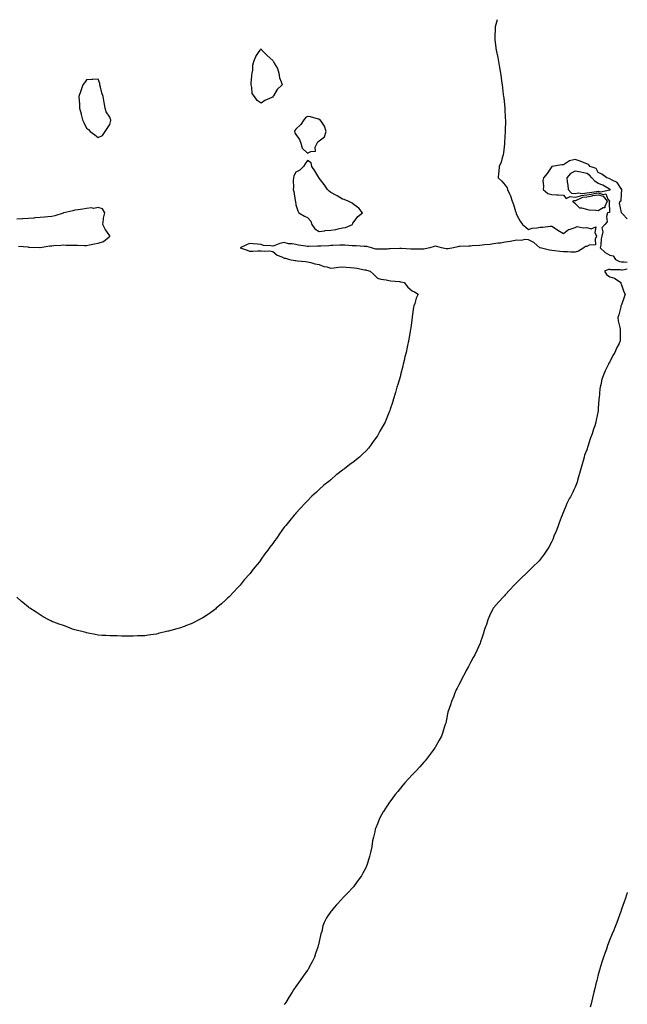
# Model space of a CAD drawing. Units: inches. Extents: x 870803 to 873443, y 7326938 to 7329578.
# Drawn here: x 872920 to 873443, y 7328731 to 7329578 of the extents above; entities that cross this region are included whole.
import ezdxf

# ---------------------------------------------------------------- set-up
doc = ezdxf.new("R2010")
doc.units = ezdxf.units.IN
doc.header["$MEASUREMENT"] = 0
doc.layers.add('Contour_87087326', color=7, linetype='Continuous', true_color=0x01a987)

msp = doc.modelspace()

# ---------------------------------------------------------------- linework, layer by layer
at = {"layer": 'Contour_87087326'}
for points in [[(873331.2, 7329578, 3343), (873330.03, 7329573.9, 3343), (873329.4, 7329571.92, 3343), (873329.3, 7329570.67, 3343), (873329.06, 7329562.94, 3343), (873328.98, 7329561.92, 3343), (873329.09, 7329560.88, 3343), (873330.07, 7329553.94, 3343), (873330.24, 7329551.92, 3343), (873330.71, 7329549.26, 3343), (873331.52, 7329545.39, 3343), (873332.11, 7329541.92, 3343), (873333.02, 7329536.95, 3343), (873333.03, 7329536.9, 3343), (873333.84, 7329531.92, 3343), (873334.4, 7329528.28, 3343), (873334.84, 7329525.13, 3343), (873335.31, 7329521.92, 3343), (873335.63, 7329519.5, 3343), (873336.38, 7329513.59, 3343), (873336.59, 7329511.92, 3343), (873336.71, 7329510.58, 3343), (873337.64, 7329502.33, 3343), (873337.68, 7329501.92, 3343), (873337.69, 7329501.56, 3343), (873338.05, 7329493.17, 3343), (873338.11, 7329491.92, 3343), (873338.11, 7329491.86, 3343), (873338.05, 7329481.92, 3343), (873337.41, 7329472.56, 3343), (873337.37, 7329471.92, 3343), (873337.26, 7329471.13, 3343), (873336.48, 7329463.49, 3343), (873336.25, 7329461.92, 3343), (873335.32, 7329459.19, 3343), (873334.47, 7329455.5, 3343), (873332.76, 7329451.92, 3343), (873332.42, 7329447.55, 3343), (873332.22, 7329446.09, 3343), (873331.87, 7329441.92, 3343), (873335.23, 7329439.1, 3343), (873338.05, 7329435.67, 3343), (873339.59, 7329433.46, 3343), (873340.1, 7329431.92, 3343), (873341.66, 7329428.31, 3343), (873342.61, 7329426.48, 3343), (873344.05, 7329421.92, 3343), (873345.1, 7329418.97, 3343), (873346.94, 7329413.03, 3343), (873347.31, 7329411.92, 3343), (873347.52, 7329411.39, 3343), (873348.05, 7329410.03, 3343), (873350.77, 7329404.64, 3343), (873352.89, 7329401.92, 3343), (873355.64, 7329399.51, 3343), (873358.05, 7329397.69, 3343), (873361.3, 7329398.67, 3343), (873365.16, 7329399.02, 3343), (873368.05, 7329399.65, 3343), (873370.23, 7329399.74, 3343), (873376.54, 7329400.41, 3343), (873378.05, 7329400.47, 3343), (873382.13, 7329397.84, 3343), (873383.24, 7329397.11, 3343), (873388.05, 7329394.28, 3343), (873392.38, 7329397.59, 3343), (873393.99, 7329397.86, 3343), (873398.05, 7329399.4, 3343), (873399.77, 7329400.2, 3343), (873405.08, 7329398.95, 3343), (873408.05, 7329399.43, 3343), (873411.83, 7329398.14, 3343), (873416.03, 7329399.9, 3343), (873414.99, 7329394.98, 3343), (873416.61, 7329391.92, 3343), (873415.34, 7329389.21, 3343), (873415.54, 7329384.43, 3343), (873410.31, 7329384.18, 3343), (873408.05, 7329382.97, 3343), (873406.92, 7329383.05, 3343), (873405.65, 7329381.92, 3343), (873400.89, 7329379.08, 3343), (873398.05, 7329378.06, 3343), (873394.31, 7329378.17, 3343), (873391.62, 7329378.35, 3343), (873388.05, 7329378.46, 3343), (873384.97, 7329378.84, 3343), (873380.74, 7329379.23, 3343), (873378.05, 7329379.55, 3343), (873376.01, 7329379.88, 3343), (873368.11, 7329381.86, 3343), (873368.01, 7329381.88, 3343), (873367.86, 7329381.92, 3343), (873362.67, 7329386.54, 3343), (873358.05, 7329388.78, 3343), (873355.14, 7329389.01, 3343), (873351.82, 7329388.15, 3343), (873348.05, 7329388.31, 3343), (873343.72, 7329387.59, 3343), (873342.66, 7329387.32, 3343), (873338.05, 7329386.71, 3343), (873334.01, 7329385.95, 3343), (873331.92, 7329385.8, 3343), (873328.05, 7329385.19, 3343), (873325.13, 7329384.84, 3343), (873320.6, 7329384.47, 3343), (873318.05, 7329384.19, 3343), (873315.98, 7329383.99, 3343), (873309.61, 7329383.48, 3343), (873308.05, 7329383.34, 3343), (873306.7, 7329383.27, 3343), (873299.05, 7329382.92, 3343), (873298.05, 7329382.86, 3343), (873297.19, 7329382.78, 3343), (873293.57, 7329381.92, 3343), (873288.94, 7329381.03, 3343), (873288.05, 7329380.94, 3343), (873287.16, 7329381.03, 3343), (873283.3, 7329381.92, 3343), (873279.19, 7329383.06, 3343), (873278.05, 7329383.21, 3343), (873276.92, 7329383.05, 3343), (873273.29, 7329381.92, 3343), (873269.09, 7329380.88, 3343), (873268.05, 7329380.81, 3343), (873266.87, 7329380.74, 3343), (873259.29, 7329380.68, 3343), (873258.05, 7329380.61, 3343), (873256.76, 7329380.63, 3343), (873248.75, 7329381.22, 3343), (873248.05, 7329381.23, 3343), (873247.32, 7329381.18, 3343), (873239.06, 7329380.91, 3343), (873238.05, 7329380.85, 3343), (873236.92, 7329380.79, 3343), (873229.32, 7329380.65, 3343), (873228.05, 7329380.58, 3343), (873226.85, 7329380.71, 3343), (873223.1, 7329381.92, 3343), (873219.15, 7329383.02, 3343), (873218.05, 7329383.09, 3343), (873216.85, 7329383.12, 3343), (873209.72, 7329383.59, 3343), (873208.05, 7329383.63, 3343), (873206.28, 7329383.69, 3343), (873200.17, 7329384.04, 3343), (873198.05, 7329384.1, 3343), (873195.91, 7329384.06, 3343), (873189.89, 7329383.76, 3343), (873188.05, 7329383.72, 3343), (873186.38, 7329383.59, 3343), (873179.44, 7329383.31, 3343), (873178.05, 7329383.21, 3343), (873176.67, 7329383.31, 3343), (873169.15, 7329383.02, 3343), (873168.05, 7329383.12, 3343), (873166.63, 7329383.34, 3343), (873160.35, 7329384.22, 3343), (873158.05, 7329384.6, 3343), (873154.67, 7329385.3, 3343), (873151.54, 7329385.41, 3343), (873148.05, 7329386.55, 3343), (873144.34, 7329385.63, 3343), (873139.94, 7329383.81, 3343), (873138.05, 7329383.2, 3343), (873136.35, 7329383.62, 3343), (873130.02, 7329383.88, 3343), (873128.05, 7329384.73, 3343), (873124.92, 7329385.05, 3343), (873121.37, 7329385.24, 3343), (873118.05, 7329385.61, 3343), (873115.4, 7329384.57, 3343), (873110.05, 7329381.92, 3343), (873116.01, 7329379.88, 3343), (873118.05, 7329379.07, 3343), (873120.95, 7329379.02, 3343), (873125.35, 7329379.22, 3343), (873128.05, 7329379.17, 3343), (873131.09, 7329378.88, 3343), (873135.29, 7329379.16, 3343), (873138.05, 7329378.77, 3343), (873141.78, 7329375.65, 3343), (873145.79, 7329374.18, 3343), (873148.05, 7329373.06, 3343), (873149.1, 7329372.97, 3343), (873152.41, 7329371.92, 3343), (873157.21, 7329371.08, 3343), (873158.05, 7329370.9, 3343), (873159.3, 7329370.67, 3343), (873166.3, 7329370.17, 3343), (873168.05, 7329369.76, 3343), (873170.8, 7329369.18, 3343), (873174.33, 7329368.2, 3343), (873178.05, 7329367.53, 3343), (873181.91, 7329365.79, 3343), (873184.54, 7329365.43, 3343), (873188.05, 7329364.41, 3343), (873190.77, 7329364.64, 3343), (873194.65, 7329365.32, 3343), (873198.05, 7329365.56, 3343), (873201.24, 7329365.11, 3343), (873204.91, 7329365.06, 3343), (873208.05, 7329364.71, 3343), (873210.54, 7329364.41, 3343), (873216.98, 7329362.99, 3343), (873218.05, 7329362.84, 3343), (873218.85, 7329362.72, 3343), (873221.81, 7329361.92, 3343), (873225.15, 7329359.02, 3343), (873228.05, 7329355.89, 3343), (873230.97, 7329354.84, 3343), (873235.72, 7329354.25, 3343), (873238.05, 7329353.66, 3343), (873239.53, 7329353.4, 3343), (873247.18, 7329352.79, 3343), (873248.05, 7329352.67, 3343), (873248.64, 7329352.51, 3343), (873251.13, 7329351.92, 3343), (873254.19, 7329348.06, 3343), (873258.05, 7329344.94, 3343), (873260.06, 7329343.93, 3343), (873263.19, 7329341.92, 3343), (873261.31, 7329338.66, 3343), (873260.19, 7329334.06, 3343), (873259.4, 7329331.92, 3343), (873259.16, 7329330.81, 3343), (873258.05, 7329322.55, 3343), (873257.98, 7329321.99, 3343), (873257.97, 7329321.92, 3343), (873257.96, 7329321.83, 3343), (873256.78, 7329313.18, 3343), (873256.65, 7329311.92, 3343), (873256.32, 7329310.19, 3343), (873255.31, 7329304.65, 3343), (873254.8, 7329301.92, 3343), (873253.91, 7329297.78, 3343), (873253.61, 7329296.36, 3343), (873252.71, 7329291.92, 3343), (873251.79, 7329288.18, 3343), (873250.99, 7329284.86, 3343), (873250.31, 7329281.92, 3343), (873249.86, 7329280.11, 3343), (873248.05, 7329272.55, 3343), (873247.89, 7329271.92, 3343), (873247.82, 7329271.69, 3343), (873245.64, 7329264.33, 3343), (873244.95, 7329261.92, 3343), (873243.62, 7329257.5, 3343), (873243.35, 7329256.62, 3343), (873242.04, 7329251.92, 3343), (873241.03, 7329248.94, 3343), (873239.16, 7329243.03, 3343), (873238.79, 7329241.92, 3343), (873238.58, 7329241.38, 3343), (873238.05, 7329239.96, 3343), (873235.64, 7329234.33, 3343), (873234.69, 7329231.92, 3343), (873232.31, 7329227.66, 3343), (873230.3, 7329224.18, 3343), (873229.02, 7329221.92, 3343), (873228.66, 7329221.31, 3343), (873228.05, 7329220.26, 3343), (873224.6, 7329215.37, 3343), (873222.25, 7329211.92, 3343), (873220.32, 7329209.65, 3343), (873218.05, 7329207.04, 3343), (873215.38, 7329204.59, 3343), (873212.68, 7329201.92, 3343), (873210.1, 7329199.86, 3343), (873208.05, 7329198.21, 3343), (873204.41, 7329195.56, 3343), (873199.94, 7329191.92, 3343), (873198.79, 7329191.18, 3343), (873198.05, 7329190.65, 3343), (873193.21, 7329187.08, 3343), (873193.02, 7329186.95, 3343), (873188.05, 7329182.5, 3343), (873187.71, 7329182.26, 3343), (873187.34, 7329181.92, 3343), (873182.08, 7329177.89, 3343), (873178.05, 7329174.04, 3343), (873176.9, 7329173.07, 3343), (873175.77, 7329171.92, 3343), (873171.72, 7329168.25, 3343), (873168.05, 7329164.42, 3343), (873166.79, 7329163.18, 3343), (873165.59, 7329161.92, 3343), (873161.95, 7329158.02, 3343), (873158.05, 7329153.59, 3343), (873157.25, 7329152.73, 3343), (873156.5, 7329151.92, 3343), (873152.67, 7329147.3, 3343), (873149.3, 7329143.17, 3343), (873148.28, 7329141.92, 3343), (873148.18, 7329141.79, 3343), (873148.05, 7329141.6, 3343), (873144.04, 7329135.93, 3343), (873141.27, 7329131.92, 3343), (873139.83, 7329130.14, 3343), (873138.05, 7329127.66, 3343), (873135.58, 7329124.39, 3343), (873133.79, 7329121.92, 3343), (873131.23, 7329118.74, 3343), (873128.05, 7329114.08, 3343), (873127.19, 7329112.78, 3343), (873126.61, 7329111.92, 3343), (873122.7, 7329107.27, 3343), (873120.45, 7329104.32, 3343), (873118.59, 7329101.92, 3343), (873118.33, 7329101.64, 3343), (873118.05, 7329101.32, 3343), (873113.66, 7329096.31, 3343), (873110.05, 7329091.92, 3343), (873109.09, 7329090.88, 3343), (873108.05, 7329089.69, 3343), (873104.24, 7329085.73, 3343), (873100.6, 7329081.92, 3343), (873099.32, 7329080.65, 3343), (873098.05, 7329079.39, 3343), (873094.08, 7329075.88, 3343), (873089.59, 7329071.92, 3343), (873088.77, 7329071.2, 3343), (873088.05, 7329070.56, 3343), (873083.64, 7329067.51, 3343), (873082.94, 7329067.03, 3343), (873078.05, 7329063.62, 3343), (873076.89, 7329063.08, 3343), (873074.56, 7329061.92, 3343), (873070.3, 7329059.67, 3343), (873068.05, 7329058.47, 3343), (873063.19, 7329056.78, 3343), (873062.71, 7329056.57, 3343), (873058.05, 7329054.83, 3343), (873055.64, 7329054.33, 3343), (873048.37, 7329052.24, 3343), (873048.05, 7329052.17, 3343), (873047.83, 7329052.14, 3343), (873046.72, 7329051.92, 3343), (873039.7, 7329050.27, 3343), (873038.05, 7329049.75, 3343), (873035.45, 7329049.32, 3343), (873031.05, 7329048.92, 3343), (873028.05, 7329048.39, 3343), (873024.3, 7329048.17, 3343), (873021.8, 7329048.17, 3343), (873018.05, 7329047.88, 3343), (873014.05, 7329047.92, 3343), (873011.95, 7329048.02, 3343), (873008.05, 7329048.11, 3343), (873004.33, 7329048.2, 3343), (873001.77, 7329048.2, 3343), (872998.05, 7329048.28, 3343), (872994.57, 7329048.44, 3343), (872991.46, 7329048.51, 3343), (872988.05, 7329048.73, 3343), (872985.46, 7329049.33, 3343), (872979.37, 7329050.61, 3343), (872978.05, 7329050.88, 3343), (872977.24, 7329051.11, 3343), (872973.88, 7329051.92, 3343), (872969.18, 7329053.05, 3343), (872968.05, 7329053.32, 3343), (872965.86, 7329054.11, 3343), (872961.76, 7329055.64, 3343), (872958.05, 7329057.07, 3343), (872954.55, 7329058.42, 3343), (872949.96, 7329060.01, 3343), (872948.05, 7329060.68, 3343), (872947.24, 7329061.11, 3343), (872945.64, 7329061.92, 3343), (872940.82, 7329064.69, 3343), (872938.05, 7329066.28, 3343), (872934.61, 7329068.48, 3343), (872929.22, 7329071.92, 3343), (872928.54, 7329072.41, 3343), (872928.05, 7329072.77, 3343), (872923.12, 7329076.98, 3343), (872922.05, 7329077.92, 3343), (872918.05, 7329081.41, 3343)], [(873443, 7329406.81, 3343), (873442.89, 7329406.76, 3343), (873439.23, 7329410.74, 3343), (873438.08, 7329411.92, 3343), (873438.07, 7329411.94, 3343), (873438.05, 7329412.23, 3343), (873436.35, 7329420.22, 3343), (873436.74, 7329421.92, 3343), (873437.6, 7329422.37, 3343), (873438.05, 7329428.62, 3343), (873438.38, 7329431.59, 3343), (873438.39, 7329431.92, 3343), (873438.32, 7329432.19, 3343), (873438.05, 7329432.25, 3343), (873434.21, 7329438.08, 3343), (873430.08, 7329439.89, 3343), (873428.05, 7329441.12, 3343), (873427.52, 7329441.39, 3343), (873425.29, 7329441.92, 3343), (873421.19, 7329445.06, 3343), (873418.05, 7329446.67, 3343), (873416.13, 7329450, 3343), (873410.95, 7329451.92, 3343), (873409.61, 7329453.48, 3343), (873408.05, 7329454.18, 3343), (873404.49, 7329455.48, 3343), (873402.48, 7329456.35, 3343), (873398.05, 7329457.68, 3343), (873393.2, 7329456.77, 3343), (873391.55, 7329455.42, 3343), (873388.05, 7329453.27, 3343), (873386.76, 7329453.21, 3343), (873378.05, 7329451.92, 3343), (873374.12, 7329445.85, 3343), (873371.07, 7329441.92, 3343), (873370.34, 7329439.63, 3343), (873370.97, 7329434.84, 3343), (873370.51, 7329431.92, 3343), (873374.73, 7329428.6, 3343), (873378.05, 7329427.76, 3343), (873382.46, 7329427.51, 3343), (873383.62, 7329427.49, 3343), (873388.05, 7329427.21, 3343), (873390.47, 7329424.35, 3343), (873393.87, 7329426.1, 3343), (873398.05, 7329425.48, 3343), (873402.69, 7329426.56, 3343), (873403.19, 7329426.78, 3343), (873408.05, 7329427.41, 3343), (873411.85, 7329428.12, 3343), (873414.61, 7329428.48, 3343), (873418.05, 7329429.06, 3343), (873422.19, 7329427.78, 3343), (873424.41, 7329428.28, 3343), (873426.34, 7329423.63, 3343), (873427.63, 7329421.92, 3343), (873427.31, 7329421.18, 3343), (873427.78, 7329412.19, 3343), (873425.83, 7329411.92, 3343), (873425.06, 7329408.93, 3343), (873425.66, 7329404.31, 3343), (873423.69, 7329401.92, 3343), (873420.96, 7329399.01, 3343), (873421.87, 7329395.74, 3343), (873421.05, 7329391.92, 3343), (873420.39, 7329389.58, 3343), (873420.19, 7329384.06, 3343), (873419.79, 7329381.92, 3343), (873424, 7329377.87, 3343), (873428.05, 7329375.61, 3343), (873430.97, 7329374.84, 3343), (873432.76, 7329371.92, 3343), (873436.21, 7329370.07, 3343), (873438.05, 7329369.7, 3343), (873440.22, 7329369.75, 3343), (873443, 7329369.43, 3343)], [(872919.42, 7329383.29, 3343), (872927.39, 7329382.57, 3343), (872928.05, 7329382.53, 3343), (872928.63, 7329382.5, 3343), (872937.96, 7329382.01, 3343), (872938.05, 7329382, 3343), (872938.14, 7329382.01, 3343), (872946.49, 7329383.48, 3343), (872948.05, 7329383.66, 3343), (872949.9, 7329383.77, 3343), (872955.74, 7329384.23, 3343), (872958.05, 7329384.37, 3343), (872960.38, 7329384.25, 3343), (872965.85, 7329384.12, 3343), (872968.05, 7329384.01, 3343), (872970.29, 7329384.16, 3343), (872976.21, 7329383.76, 3343), (872978.05, 7329383.91, 3343), (872980.6, 7329384.47, 3343), (872984.79, 7329385.18, 3343), (872988.05, 7329385.98, 3343), (872992.64, 7329387.33, 3343), (872997.44, 7329391.31, 3343), (872998.05, 7329391.74, 3343), (872998.17, 7329391.8, 3343), (872998.28, 7329391.92, 3343), (872998.12, 7329391.99, 3343), (872998.05, 7329392.07, 3343), (872994.01, 7329397.88, 3343), (872992.09, 7329401.92, 3343), (872992.67, 7329406.53, 3343), (872992.54, 7329407.43, 3343), (872993.61, 7329411.92, 3343), (872991.57, 7329415.45, 3343), (872988.05, 7329416.53, 3343), (872984.22, 7329415.75, 3343), (872982.27, 7329416.14, 3343), (872978.05, 7329415.73, 3343), (872974.88, 7329415.09, 3343), (872970.78, 7329414.65, 3343), (872968.05, 7329414.18, 3343), (872966.3, 7329413.67, 3343), (872958.48, 7329411.92, 3343), (872958.14, 7329411.83, 3343), (872958.05, 7329411.81, 3343), (872957.9, 7329411.77, 3343), (872950.67, 7329409.3, 3343), (872948.05, 7329408.78, 3343), (872944.64, 7329408.51, 3343), (872941.71, 7329408.26, 3343), (872938.05, 7329407.96, 3343), (872933.66, 7329407.53, 3343), (872932.58, 7329407.39, 3343), (872928.05, 7329406.97, 3343), (872923.26, 7329406.71, 3343), (872922.79, 7329406.66, 3343), (872918.05, 7329406.37, 3343)], [(873443, 7329363.41, 3342), (873438.92, 7329362.79, 3342), (873438.05, 7329362.77, 3342), (873436.98, 7329362.99, 3342), (873428.96, 7329362.83, 3342), (873428.05, 7329363.16, 3342), (873426.77, 7329363.2, 3342), (873423.4, 7329361.92, 3342), (873425.16, 7329359.03, 3342), (873428.05, 7329356.99, 3342), (873431.87, 7329355.74, 3342), (873437.29, 7329351.92, 3342), (873437.45, 7329351.32, 3342), (873438.05, 7329349.93, 3342), (873440.12, 7329343.99, 3342), (873441.22, 7329341.92, 3342), (873440.41, 7329339.56, 3342), (873438.05, 7329332.94, 3342), (873437.73, 7329332.24, 3342), (873437.54, 7329331.92, 3342), (873437.29, 7329331.16, 3342), (873435.73, 7329324.24, 3342), (873434.72, 7329321.92, 3342), (873435.11, 7329318.98, 3342), (873436.7, 7329313.27, 3342), (873436.94, 7329311.92, 3342), (873436.97, 7329310.85, 3342), (873436.93, 7329303.04, 3342), (873436.95, 7329301.92, 3342), (873435.86, 7329299.73, 3342), (873433.93, 7329296.04, 3342), (873432.17, 7329291.92, 3342), (873430.56, 7329289.41, 3342), (873428.05, 7329283.98, 3342), (873427.25, 7329282.72, 3342), (873426.84, 7329281.92, 3342), (873425.7, 7329279.57, 3342), (873423.89, 7329276.08, 3342), (873422.13, 7329271.92, 3342), (873421.14, 7329268.83, 3342), (873420.09, 7329263.96, 3342), (873419.53, 7329261.92, 3342), (873419.35, 7329260.62, 3342), (873418.7, 7329252.56, 3342), (873418.61, 7329251.92, 3342), (873418.56, 7329251.41, 3342), (873418.05, 7329243.92, 3342), (873417.88, 7329242.09, 3342), (873417.87, 7329241.92, 3342), (873417.85, 7329241.71, 3342), (873416.25, 7329233.72, 3342), (873416.04, 7329231.92, 3342), (873415, 7329228.87, 3342), (873413.9, 7329226.07, 3342), (873412.75, 7329221.92, 3342), (873411.47, 7329218.5, 3342), (873410.01, 7329213.88, 3342), (873409.34, 7329211.92, 3342), (873409.01, 7329210.96, 3342), (873408.05, 7329208.22, 3342), (873406.31, 7329203.66, 3342), (873405.76, 7329201.92, 3342), (873404.9, 7329198.77, 3342), (873404.12, 7329195.85, 3342), (873403.02, 7329191.92, 3342), (873402.02, 7329187.95, 3342), (873401.02, 7329184.89, 3342), (873400.18, 7329181.92, 3342), (873399.74, 7329180.24, 3342), (873398.05, 7329176.21, 3342), (873396.69, 7329173.28, 3342), (873396.03, 7329171.92, 3342), (873394.03, 7329167.9, 3342), (873393.38, 7329166.59, 3342), (873391.07, 7329161.92, 3342), (873390.14, 7329159.84, 3342), (873388.05, 7329154.91, 3342), (873387.19, 7329152.78, 3342), (873386.84, 7329151.92, 3342), (873386.14, 7329150.01, 3342), (873384.46, 7329145.51, 3342), (873383.15, 7329141.92, 3342), (873381.75, 7329138.22, 3342), (873379.95, 7329133.82, 3342), (873379.21, 7329131.92, 3342), (873378.87, 7329131.1, 3342), (873378.05, 7329129.42, 3342), (873375.44, 7329124.53, 3342), (873373.88, 7329121.92, 3342), (873371.54, 7329118.43, 3342), (873368.05, 7329113.85, 3342), (873367.15, 7329112.82, 3342), (873366.27, 7329111.92, 3342), (873362.11, 7329107.86, 3342), (873358.05, 7329103.96, 3342), (873357.04, 7329102.93, 3342), (873355.99, 7329101.92, 3342), (873351.94, 7329098.03, 3342), (873348.05, 7329094.19, 3342), (873346.92, 7329093.05, 3342), (873345.77, 7329091.92, 3342), (873342.12, 7329087.85, 3342), (873338.05, 7329083.45, 3342), (873337.29, 7329082.68, 3342), (873336.47, 7329081.92, 3342), (873332.52, 7329077.45, 3342), (873328.05, 7329072.33, 3342), (873327.87, 7329072.1, 3342), (873327.73, 7329071.92, 3342), (873327.47, 7329071.34, 3342), (873324.61, 7329065.36, 3342), (873323.14, 7329061.92, 3342), (873321.83, 7329058.14, 3342), (873320.59, 7329054.46, 3342), (873319.74, 7329051.92, 3342), (873319.32, 7329050.65, 3342), (873318.05, 7329047, 3342), (873316.8, 7329043.17, 3342), (873316.34, 7329041.92, 3342), (873314.92, 7329038.8, 3342), (873313.8, 7329036.17, 3342), (873311.75, 7329031.92, 3342), (873310.47, 7329029.5, 3342), (873308.05, 7329025.26, 3342), (873306.96, 7329023.01, 3342), (873306.42, 7329021.92, 3342), (873304.56, 7329018.43, 3342), (873303.52, 7329016.45, 3342), (873301, 7329011.92, 3342), (873300.03, 7329009.94, 3342), (873298.05, 7329006.21, 3342), (873296.69, 7329003.28, 3342), (873295.94, 7329001.92, 3342), (873294.51, 7328998.38, 3342), (873293.72, 7328996.25, 3342), (873291.73, 7328991.92, 3342), (873290.93, 7328989.03, 3342), (873288.74, 7328982.61, 3342), (873288.53, 7328981.92, 3342), (873288.45, 7328981.52, 3342), (873288.05, 7328979.59, 3342), (873286.81, 7328973.16, 3342), (873286.48, 7328971.92, 3342), (873285.65, 7328969.52, 3342), (873284.39, 7328965.58, 3342), (873283.09, 7328961.92, 3342), (873281.27, 7328958.7, 3342), (873278.05, 7328952.96, 3342), (873277.7, 7328952.27, 3342), (873277.49, 7328951.92, 3342), (873276.05, 7328949.92, 3342), (873273.55, 7328946.42, 3342), (873270.07, 7328941.92, 3342), (873269.15, 7328940.82, 3342), (873268.05, 7328939.55, 3342), (873264.45, 7328935.51, 3342), (873261.03, 7328931.92, 3342), (873259.61, 7328930.37, 3342), (873258.05, 7328928.73, 3342), (873254.79, 7328925.19, 3342), (873251.63, 7328921.92, 3342), (873250.05, 7328919.92, 3342), (873248.05, 7328917.43, 3342), (873245.6, 7328914.38, 3342), (873243.51, 7328911.92, 3342), (873241.21, 7328908.77, 3342), (873238.05, 7328904.53, 3342), (873236.93, 7328903.04, 3342), (873236.08, 7328901.92, 3342), (873233.26, 7328897.13, 3342), (873233.1, 7328896.87, 3342), (873230.19, 7328891.92, 3342), (873229.56, 7328890.42, 3342), (873228.05, 7328886.6, 3342), (873226.77, 7328883.2, 3342), (873226.3, 7328881.92, 3342), (873225.76, 7328879.63, 3342), (873224.76, 7328875.21, 3342), (873223.98, 7328871.92, 3342), (873223.24, 7328867.11, 3342), (873223.2, 7328866.77, 3342), (873222.21, 7328861.92, 3342), (873221.36, 7328858.61, 3342), (873219.89, 7328853.76, 3342), (873219.4, 7328851.92, 3342), (873219, 7328850.97, 3342), (873218.05, 7328848.88, 3342), (873215.7, 7328844.27, 3342), (873214.29, 7328841.92, 3342), (873211.68, 7328838.29, 3342), (873208.05, 7328833.23, 3342), (873207.48, 7328832.49, 3342), (873207, 7328831.92, 3342), (873202.58, 7328827.39, 3342), (873198.05, 7328822.6, 3342), (873197.73, 7328822.24, 3342), (873197.41, 7328821.92, 3342), (873192.85, 7328817.12, 3342), (873190.91, 7328814.78, 3342), (873188.5, 7328811.92, 3342), (873188.3, 7328811.67, 3342), (873188.05, 7328811.3, 3342), (873184.25, 7328805.72, 3342), (873182.22, 7328801.92, 3342), (873181.12, 7328798.85, 3342), (873180.18, 7328794.05, 3342), (873179.56, 7328791.92, 3342), (873179.21, 7328790.76, 3342), (873178.05, 7328785.47, 3342), (873177.34, 7328782.63, 3342), (873177.2, 7328781.92, 3342), (873176.77, 7328780.64, 3342), (873174.87, 7328775.1, 3342), (873173.87, 7328771.92, 3342), (873171.87, 7328768.1, 3342), (873169.52, 7328763.39, 3342), (873168.78, 7328761.92, 3342), (873168.47, 7328761.5, 3342), (873168.05, 7328760.89, 3342), (873164.2, 7328755.77, 3342), (873161.79, 7328751.92, 3342), (873160.11, 7328749.85, 3342), (873158.05, 7328746.82, 3342), (873156.07, 7328743.9, 3342), (873154.92, 7328741.92, 3342), (873152.12, 7328737.85, 3342), (873149.26, 7328733.13, 3342), (873148.51, 7328731.92, 3342), (873148.32, 7328731.65, 3342), (873148.05, 7328731.24, 3342)], [(873443, 7328827.47, 3341), (873442.88, 7328827.09, 3341), (873442.71, 7328826.58, 3341), (873441.21, 7328821.92, 3341), (873440.41, 7328819.56, 3341), (873438.05, 7328813.31, 3341), (873437.71, 7328812.26, 3341), (873437.58, 7328811.92, 3341), (873437.32, 7328811.19, 3341), (873435.11, 7328804.85, 3341), (873434.01, 7328801.92, 3341), (873432.34, 7328797.62, 3341), (873431.3, 7328795.17, 3341), (873429.97, 7328791.92, 3341), (873429.42, 7328790.55, 3341), (873428.05, 7328787.32, 3341), (873426.6, 7328783.37, 3341), (873426.07, 7328781.92, 3341), (873425.01, 7328778.88, 3341), (873424, 7328775.97, 3341), (873422.55, 7328771.92, 3341), (873421.47, 7328768.5, 3341), (873420, 7328763.87, 3341), (873419.38, 7328761.92, 3341), (873419.08, 7328760.89, 3341), (873418.05, 7328757.21, 3341), (873416.98, 7328752.98, 3341), (873416.73, 7328751.92, 3341), (873416.32, 7328750.19, 3341), (873415.03, 7328744.94, 3341), (873414.31, 7328741.92, 3341), (873413.1, 7328736.97, 3341), (873413.08, 7328736.89, 3341), (873411.87, 7328731.92, 3341), (873411.04, 7328728.93, 3341)]]:
    msp.add_polyline3d(points, dxfattribs=at)
for points in [[(873138.05, 7329511.51, 3343), (873137.21, 7329511.08, 3343), (873131.4, 7329508.57, 3343), (873128.05, 7329506.18, 3343), (873124.77, 7329508.64, 3343), (873122.32, 7329511.92, 3343), (873120.55, 7329514.42, 3343), (873120.15, 7329519.83, 3343), (873119.46, 7329521.92, 3343), (873119.58, 7329523.45, 3343), (873120.21, 7329529.76, 3343), (873120.36, 7329531.92, 3343), (873120.86, 7329534.73, 3343), (873121.01, 7329538.96, 3343), (873121.77, 7329541.92, 3343), (873123.54, 7329546.43, 3343), (873125.89, 7329549.76, 3343), (873127.23, 7329551.92, 3343), (873127.6, 7329552.37, 3343), (873128.05, 7329552.91, 3343), (873128.5, 7329552.36, 3343), (873128.78, 7329551.92, 3343), (873133.22, 7329547.09, 3343), (873138.05, 7329542.89, 3343), (873138.47, 7329542.34, 3343), (873138.75, 7329541.92, 3343), (873139.33, 7329540.64, 3343), (873142.07, 7329535.94, 3343), (873143.2, 7329531.92, 3343), (873143.99, 7329527.87, 3343), (873145.37, 7329524.61, 3343), (873146.13, 7329521.92, 3343), (873141.91, 7329518.06, 3343), (873138.64, 7329512.51, 3343), (873138.24, 7329511.92, 3343), (873138.23, 7329511.74, 3343)], [(872988.05, 7329476.73, 3344), (872991.61, 7329478.36, 3344), (872994.01, 7329481.92, 3344), (872995.65, 7329484.32, 3344), (872998.05, 7329487.89, 3344), (872998.77, 7329491.2, 3344), (872998.8, 7329491.92, 3344), (872998.59, 7329492.46, 3344), (872998.05, 7329494.21, 3344), (872994.82, 7329498.69, 3344), (872994.02, 7329501.92, 3344), (872993.05, 7329506.92, 3344), (872992.18, 7329511.92, 3344), (872991.15, 7329515.03, 3344), (872990.01, 7329519.96, 3344), (872989.46, 7329521.92, 3344), (872989.41, 7329523.28, 3344), (872988.05, 7329526.89, 3344), (872983.53, 7329526.44, 3344), (872982.64, 7329526.51, 3344), (872978.05, 7329526.16, 3344), (872976.2, 7329523.77, 3344), (872974.79, 7329521.92, 3344), (872973.05, 7329516.92, 3344), (872971.45, 7329511.92, 3344), (872971.65, 7329508.32, 3344), (872971.86, 7329505.73, 3344), (872972.06, 7329501.92, 3344), (872973.26, 7329497.13, 3344), (872973.38, 7329496.59, 3344), (872974.54, 7329491.92, 3344), (872975.63, 7329489.5, 3344), (872978.05, 7329484.88, 3344), (872979.64, 7329483.51, 3344), (872981.11, 7329481.92, 3344), (872985.1, 7329478.98, 3344)], [(873168.05, 7329463.21, 3344), (873170.92, 7329464.79, 3344), (873174.96, 7329465.01, 3344), (873174.67, 7329468.54, 3344), (873176.17, 7329471.92, 3344), (873176.9, 7329473.07, 3344), (873178.05, 7329473.82, 3344), (873182.55, 7329477.42, 3344), (873184.03, 7329481.92, 3344), (873182.65, 7329486.52, 3344), (873180.18, 7329489.79, 3344), (873178.85, 7329491.92, 3344), (873178.44, 7329492.31, 3344), (873178.05, 7329492.36, 3344), (873177.53, 7329492.45, 3344), (873170.53, 7329494.4, 3344), (873168.05, 7329494.68, 3344), (873166.28, 7329493.69, 3344), (873164.87, 7329491.92, 3344), (873162.15, 7329487.82, 3344), (873158.05, 7329483.79, 3344), (873157.1, 7329482.87, 3344), (873156.72, 7329481.92, 3344), (873156.98, 7329480.85, 3344), (873158.05, 7329479.35, 3344), (873161.15, 7329475.02, 3344), (873162.36, 7329471.92, 3344), (873163.53, 7329467.4, 3344)], [(873198.05, 7329398.93, 3344), (873200.62, 7329399.35, 3344), (873206.7, 7329401.92, 3344), (873207.04, 7329402.94, 3344), (873208.05, 7329404.38, 3344), (873211.31, 7329408.66, 3344), (873215.16, 7329411.92, 3344), (873212.19, 7329416.06, 3344), (873208.05, 7329418.78, 3344), (873206.28, 7329420.15, 3344), (873202.92, 7329421.92, 3344), (873199.46, 7329423.33, 3344), (873198.05, 7329423.71, 3344), (873193.43, 7329426.54, 3344), (873192.97, 7329426.84, 3344), (873188.05, 7329429.42, 3344), (873186.6, 7329430.47, 3344), (873185.24, 7329431.92, 3344), (873182.46, 7329436.33, 3344), (873178.05, 7329441.75, 3344), (873177.96, 7329441.83, 3344), (873177.88, 7329441.92, 3344), (873177.62, 7329442.35, 3344), (873174.22, 7329448.09, 3344), (873171.84, 7329451.92, 3344), (873171.03, 7329454.9, 3344), (873168.05, 7329457.07, 3344), (873165.88, 7329454.08, 3344), (873164.68, 7329451.92, 3344), (873161.45, 7329448.52, 3344), (873158.05, 7329446.96, 3344), (873156.33, 7329443.64, 3344), (873155.82, 7329441.92, 3344), (873155.73, 7329439.6, 3344), (873155.82, 7329434.15, 3344), (873155.71, 7329431.92, 3344), (873156.29, 7329430.16, 3344), (873157.49, 7329422.48, 3344), (873157.63, 7329421.92, 3344), (873157.7, 7329421.57, 3344), (873158.05, 7329418.96, 3344), (873159.76, 7329413.63, 3344), (873160.66, 7329411.92, 3344), (873165.27, 7329409.15, 3344), (873168.05, 7329407.92, 3344), (873170.88, 7329404.75, 3344), (873171.75, 7329401.92, 3344), (873174.4, 7329398.27, 3344), (873178.05, 7329396, 3344), (873182.68, 7329396.55, 3344), (873183.31, 7329396.66, 3344), (873188.05, 7329397.15, 3344), (873192.29, 7329397.68, 3344), (873194.45, 7329398.33, 3344)], [(873428.05, 7329431.59, 3344), (873428.24, 7329431.73, 3344), (873428.32, 7329431.92, 3344), (873428.2, 7329432.07, 3344), (873428.05, 7329432.16, 3344), (873427.55, 7329432.42, 3344), (873421.92, 7329435.79, 3344), (873418.05, 7329437.15, 3344), (873415.2, 7329439.07, 3344), (873412.35, 7329441.92, 3344), (873410.54, 7329444.41, 3344), (873408.05, 7329445.85, 3344), (873403.05, 7329446.92, 3344), (873398.05, 7329447.88, 3344), (873394.13, 7329445.84, 3344), (873391.08, 7329441.92, 3344), (873391.37, 7329438.6, 3344), (873391.99, 7329435.87, 3344), (873392.25, 7329431.92, 3344), (873395.09, 7329428.97, 3344), (873398.05, 7329428.53, 3344), (873400.8, 7329429.17, 3344), (873404.82, 7329428.69, 3344), (873408.05, 7329429.11, 3344), (873410.42, 7329429.55, 3344), (873416.48, 7329430.35, 3344), (873418.05, 7329430.62, 3344), (873419.94, 7329430.03, 3344), (873427.95, 7329431.82, 3344)], [(873418.05, 7329413.68, 3342), (873415.93, 7329414.03, 3342), (873410.31, 7329414.18, 3342), (873408.05, 7329414.71, 3342), (873403.97, 7329416, 3342), (873402.03, 7329415.9, 3342), (873398.05, 7329420.09, 3342), (873396.85, 7329420.72, 3342), (873396.26, 7329421.92, 3342), (873397.44, 7329422.53, 3342), (873398.05, 7329422.44, 3342), (873398.73, 7329422.6, 3342), (873404.69, 7329425.28, 3342), (873408.05, 7329425.72, 3342), (873412.71, 7329426.58, 3342), (873413.27, 7329426.71, 3342), (873418.05, 7329427.52, 3342), (873422.32, 7329426.19, 3342), (873425.55, 7329421.92, 3342), (873423.58, 7329417.45, 3342), (873423.64, 7329416.33, 3342), (873422.27, 7329416.14, 3342)]]:
    msp.add_polyline3d(points, close=True, dxfattribs=at)

doc.saveas('drawing.dxf')
